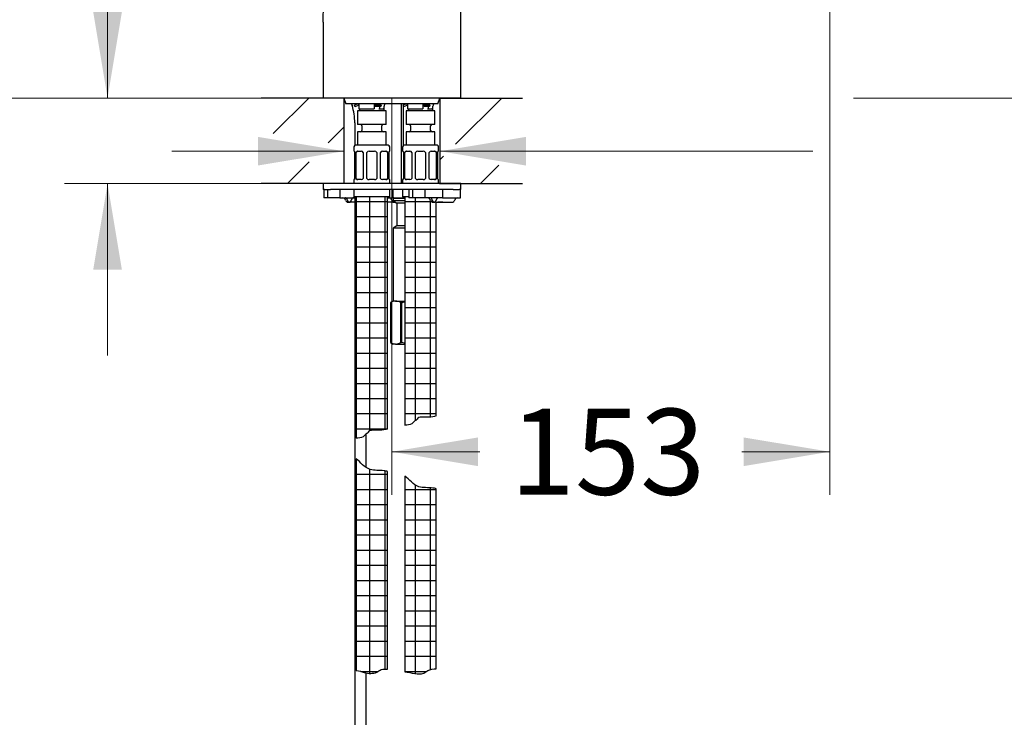
# Model space of a CAD drawing. Units: millimetres. Extents: x 7 to 203, y 4 to 291.
# Drawn here: x 50 to 118, y 116 to 165 of the extents above; entities that cross this region are included whole.
import ezdxf
from ezdxf.enums import TextEntityAlignment as Align

# ---------------------------------------------------------------- set-up
doc = ezdxf.new("R2010")
doc.units = ezdxf.units.MM
for name, color, linetype in [('Default', 7, 'Continuous'), ('Layer3', 7, 'Continuous'), ('Layer5', 7, 'Continuous'), ('Layer51', 7, 'Continuous'), ('Layer6', 7, 'Continuous'), ('Layer7', 7, 'Continuous')]:
    doc.layers.add(name, color=color, linetype=linetype)
doc.styles.add('SEACAD_arial_ttf', font='arial.ttf')
doc.dimstyles.new('$DDT_AUDIT_GENERATED_(5B2)', dxfattribs={"dimtxt": 6, "dimasz": 6, "dimexe": 3, "dimexo": 0, "dimgap": 3, "dimtad": 0, "dimtih": 1, "dimtoh": 1, "dimdec": 0, "dimlfac": 5, "dimtxsty": 'SEACAD_arial_ttf', "dimblk1": '_SE_FILLED', "dimblk2": '_SE_FILLED', "dimsah": 1, "dimcen": 3, "dimclrd": 136, "dimclre": 136, "dimclrt": 136, "dimadec": 0, "dimazin": 0, "dimtfac": 1, "dimtdec": 0, "dimtofl": 0, "dimtmove": 0, "dimatfit": 3, "dimfxl": 1, "dimtolj": 1, "dimarcsym": 0})

# ---------------------------------------------------------------- blocks, each defined once
blk = doc.blocks.new('DMBLK3')
at = {"layer": 'Layer3', "linetype": 'Continuous', "lineweight": 20}
for points in [[(54.783, 165.623), (55.783, 159.623), (56.783, 165.623)], [(54.783, 147.646), (56.783, 147.646), (55.783, 153.646)]]:
    blk.add_hatch(color=136, dxfattribs=at).paths.add_polyline_path(points)
at = {"layer": 'Layer3', "color": 136, "linetype": 'Continuous', "lineweight": 20}
for p, q in [((55.783, 172.979), (22.131, 172.979)), ((55.783, 172.979), (55.783, 159.623)), ((69.402, 159.623), (52.783, 159.623)), ((69.402, 153.646), (52.783, 153.646)), ((55.783, 153.646), (55.783, 141.646))]:
    blk.add_line(p, q, dxfattribs=at)
at = {"layer": 'Layer3', "color": 136, "linetype": 'Continuous', "lineweight": 20, "style": 'SEACAD_arial_ttf'}
for s, p in [('30', (43.692, 180.479)), ('max.', (24.231, 180.479))]:
    blk.add_text(s, height=6, dxfattribs=at).set_placement(p, align=Align.TOP_LEFT)
blk = doc.blocks.new('_SE_FILLED')
at = {"color": 0}
blk.add_line((0, 0), (-1, 0), dxfattribs=at)
blk.add_solid([(0, 0), (-1, -0.1665), (-1, 0.1665), (0, 0)], dxfattribs=at)
blk = doc.blocks.new('DMBLK4')
at = {"layer": 'Layer3', "linetype": 'Continuous', "lineweight": 20}
for points in [[(66.272, 154.908), (72.272, 155.908), (66.272, 156.908)], [(84.972, 154.908), (84.972, 156.908), (78.972, 155.908)]]:
    blk.add_hatch(color=136, dxfattribs=at).paths.add_polyline_path(points)
at = {"layer": 'Layer3', "color": 136, "linetype": 'Continuous', "lineweight": 20}
for p, q in [((60.272, 155.908), (72.272, 155.908)), ((78.972, 155.908), (105.003, 155.908))]:
    blk.add_line(p, q, dxfattribs=at)
blk = doc.blocks.new('DMBLK6')
at = {"layer": 'Layer3', "linetype": 'Continuous', "lineweight": 20}
for points in [[(18.214, 153.623), (20.214, 153.623), (19.214, 159.623)], [(18.214, 87.623), (19.214, 81.623), (20.214, 87.623)]]:
    blk.add_hatch(color=136, dxfattribs=at).paths.add_polyline_path(points)
at = {"layer": 'Layer3', "color": 136, "linetype": 'Continuous', "lineweight": 20}
for p, q in [((66.5, 159.623), (16.214, 159.623)), ((19.214, 119.281), (19.214, 159.623)), ((19.214, 81.623), (19.214, 109.081)), ((74.222, 81.623), (16.214, 81.623))]:
    blk.add_line(p, q, dxfattribs=at)
at = {"layer": 'Layer3', "color": 136, "linetype": 'Continuous', "lineweight": 20, "style": 'SEACAD_arial_ttf'}
blk.add_text('390', height=6, dxfattribs=at).set_placement((12.171, 117.181), align=Align.TOP_LEFT)
blk = doc.blocks.new('DMBLK7')
at = {"layer": 'Layer3', "linetype": 'Continuous', "lineweight": 20}
for points in [[(37.583, 153.623), (39.583, 153.623), (38.583, 159.623)], [(37.583, 105.623), (38.583, 99.623), (39.583, 105.623)]]:
    blk.add_hatch(color=136, dxfattribs=at).paths.add_polyline_path(points)
at = {"layer": 'Layer3', "color": 136, "linetype": 'Continuous', "lineweight": 20}
for p, q in [((69.402, 159.623), (35.583, 159.623)), ((38.583, 134.723), (38.583, 159.623)), ((38.583, 99.623), (38.583, 124.523)), ((68.677, 99.623), (35.583, 99.623))]:
    blk.add_line(p, q, dxfattribs=at)
at = {"layer": 'Layer3', "color": 136, "linetype": 'Continuous', "lineweight": 20, "style": 'SEACAD_arial_ttf'}
blk.add_text('300', height=6, dxfattribs=at).set_placement((31.54, 132.623), align=Align.TOP_LEFT)
blk = doc.blocks.new('DMBLK11')
at = {"layer": 'Layer3', "linetype": 'Continuous', "lineweight": 20}
for points in [[(81.622, 133.924), (81.622, 135.924), (75.622, 134.924)], [(100.173, 133.924), (106.173, 134.924), (100.173, 135.924)]]:
    blk.add_hatch(color=136, dxfattribs=at).paths.add_polyline_path(points)
at = {"layer": 'Layer3', "color": 136, "linetype": 'Continuous', "lineweight": 20}
for p, q in [((106.173, 200.614), (106.173, 131.924)), ((75.622, 159.623), (75.622, 131.924)), ((81.754, 134.924), (75.622, 134.924)), ((106.173, 134.924), (100.041, 134.924))]:
    blk.add_line(p, q, dxfattribs=at)
at = {"layer": 'Layer3', "color": 136, "linetype": 'Continuous', "lineweight": 20, "style": 'SEACAD_arial_ttf'}
blk.add_text('153', height=6, dxfattribs=at).set_placement((83.854, 137.924), align=Align.TOP_LEFT)
blk = doc.blocks.new('DMBLK12')
at = {"layer": 'Layer3', "linetype": 'Continuous', "lineweight": 20}
for points in [[(149.535, 194.706), (148.535, 200.706), (147.535, 194.706)], [(149.535, 165.623), (147.535, 165.623), (148.535, 159.623)]]:
    blk.add_hatch(color=136, dxfattribs=at).paths.add_polyline_path(points)
at = {"layer": 'Layer3', "color": 136, "linetype": 'Continuous', "lineweight": 20}
for p, q in [((106.173, 200.706), (151.535, 200.706)), ((148.535, 200.706), (148.535, 185.264)), ((148.535, 175.064), (148.535, 159.623)), ((107.838, 159.623), (151.535, 159.623))]:
    blk.add_line(p, q, dxfattribs=at)
at = {"layer": 'Layer3', "color": 136, "linetype": 'Continuous', "lineweight": 20, "style": 'SEACAD_arial_ttf'}
blk.add_text('205', height=6, dxfattribs=at).set_placement((141.492, 183.164), align=Align.TOP_LEFT)
blk = doc.blocks.new('DMBLK13')
at = {"layer": 'Layer3', "linetype": 'Continuous', "lineweight": 20}
for points in [[(18.217, 213.823), (20.217, 213.823), (19.217, 219.823)], [(18.217, 165.623), (19.217, 159.623), (20.217, 165.623)]]:
    blk.add_hatch(color=136, dxfattribs=at).paths.add_polyline_path(points)
at = {"layer": 'Layer3', "color": 136, "linetype": 'Continuous', "lineweight": 20}
for p, q in [((90.622, 219.823), (16.217, 219.823)), ((19.217, 219.823), (19.217, 194.823)), ((19.217, 184.623), (19.217, 159.623)), ((66.5, 159.623), (16.217, 159.623))]:
    blk.add_line(p, q, dxfattribs=at)
at = {"layer": 'Layer3', "color": 136, "linetype": 'Continuous', "lineweight": 20, "style": 'SEACAD_arial_ttf'}
blk.add_text('301', height=6, dxfattribs=at).set_placement((12.174, 192.723), align=Align.TOP_LEFT)

msp = doc.modelspace()

# ---------------------------------------------------------------- hatches: boundary and pattern name
at = {"layer": 'Default', "linetype": 'Continuous'}
h = msp.add_hatch(dxfattribs=at)
h.set_pattern_fill('NET', scale=0.333333, style=0, pattern_type=2)
edge = h.paths.add_edge_path()
edge.add_spline(control_points=[(76.5216, 136.7768), (76.6975, 136.7828), (77.0268, 136.8045), (77.1935, 137.0892), (77.3128, 137.1282), (77.3654, 137.1608), (77.4048, 137.3042), (77.8915, 137.3876), (78.413, 137.2765), (78.7216, 137.4319)], knot_values=[0, 0, 0, 0, 0.2063044, 0.369258, 0.3900736, 0.4004814, 0.4715504, 0.5487162, 1, 1, 1, 1], degree=3, periodic=0)
edge.add_line((78.7216, 137.4319), (78.7216, 152.3467))
edge.add_ellipse((78.7089, 152.5459), major_axis=(0, 0.2), ratio=0.7313537, start_angle=180, end_angle=183.658212)
edge.add_line((78.7089, 152.3459), (78.5725, 152.3459))
edge.add_line((78.5725, 152.3459), (78.4993, 152.3459))
edge.add_arc((78.4993, 152.5459), 0.2, 194.477512, 270, ccw=False)
edge.add_arc((78.112, 152.4459), 0.2, 14.477512, 90)
edge.add_line((78.112, 152.6459), (77.9201, 152.6459))
edge.add_line((77.9201, 152.6459), (77.0721, 152.6459))
edge.add_line((77.0721, 152.6459), (76.9989, 152.6459))
edge.add_line((76.9989, 152.6459), (76.8081, 152.6459))
edge.add_line((76.8081, 152.6459), (76.8081, 152.7228))
edge.add_line((76.8081, 152.7228), (76.5216, 152.7228))
edge.add_line((76.5216, 152.7228), (76.5216, 136.7768))
at = {"layer": 'Layer51', "linetype": 'Continuous'}
h = msp.add_hatch(dxfattribs=at)
h.set_pattern_fill('LINE', angle=45, style=0, pattern_type=2)
h.paths.add_polyline_path([(72.2716, 156.316), (72.2716, 159.6228), (70.8216, 159.6228), (66.4999, 159.6228), (66.4999, 157.2774)])
h = msp.add_hatch(dxfattribs=at)
h.set_pattern_fill('LINE', angle=45, style=0, pattern_type=2)
h.paths.add_polyline_path([(84.7433, 159.6228), (80.4216, 159.6228), (78.9716, 159.6228), (78.9716, 156.1811), (84.7433, 157.2942)])
h = msp.add_hatch(dxfattribs=at)
h.set_pattern_fill('LINE', angle=45, style=0, pattern_type=2)
h.paths.add_polyline_path([(72.2716, 155.5739), (66.4999, 154.5956), (66.4999, 153.6459), (70.8219, 153.6459), (72.2716, 153.6459)])
h = msp.add_hatch(dxfattribs=at)
h.set_pattern_fill('LINE', angle=45, style=0, pattern_type=2)
h.paths.add_polyline_path([(84.7433, 154.6462), (78.9716, 155.6076), (78.9716, 153.6459), (84.7433, 153.6459)])
at = {"layer": 'Layer7', "linetype": 'Continuous'}
h = msp.add_hatch(dxfattribs=at)
h.set_pattern_fill('NET', scale=0.333333, style=0, pattern_type=2)
edge = h.paths.add_edge_path()
edge.add_spline(control_points=[(73.1216, 135.8649), (73.2975, 135.8709), (73.6268, 135.8926), (73.7935, 136.1772), (73.9128, 136.2162), (73.9654, 136.2489), (74.0048, 136.3923), (74.4915, 136.4757), (75.013, 136.3646), (75.3216, 136.52)], knot_values=[0, 0, 0, 0, 0.2063044, 0.369258, 0.3900736, 0.4004814, 0.4715504, 0.5487162, 1, 1, 1, 1], degree=3, periodic=0)
edge.add_line((75.3216, 136.52), (75.3216, 152.7228))
edge.add_line((75.3216, 152.7228), (73.1216, 152.7228))
edge.add_line((73.1216, 152.7228), (73.1216, 135.8649))
h = msp.add_hatch(dxfattribs=at)
h.set_pattern_fill('NET', scale=0.333333, style=0, pattern_type=2)
edge = h.paths.add_edge_path()
edge.add_spline(control_points=[(73.1216, 119.6611), (73.1376, 119.6609), (73.3366, 119.653), (73.7666, 119.4434), (74.4734, 119.4048), (74.8622, 119.7715), (75.165, 119.7558), (75.3216, 119.7465)], knot_values=[0, 0, 0, 0, 0.0204093, 0.2557597, 0.6396293, 0.8132588, 1, 1, 1, 1], degree=3, periodic=0)
edge.add_line((75.3216, 119.7465), (75.3216, 133.5456))
edge.add_spline(control_points=[(75.3216, 133.5456), (75.241, 133.5672), (74.852, 133.6428), (73.8805, 133.5452), (73.4383, 134.1952), (73.1216, 134.4304)], knot_values=[0, 0, 0, 0, 0.1009772, 0.472755, 1, 1, 1, 1], degree=3, periodic=0)
edge.add_line((73.1216, 134.4304), (73.1216, 119.6611))
h = msp.add_hatch(dxfattribs=at)
h.set_pattern_fill('NET', scale=0.333333, style=0, pattern_type=2)
edge = h.paths.add_edge_path()
edge.add_spline(control_points=[(78.7216, 132.3436), (78.641, 132.3651), (78.252, 132.4408), (77.2805, 132.3431), (76.8383, 132.9932), (76.5216, 133.2284)], knot_values=[0, 0, 0, 0, 0.1009772, 0.472755, 1, 1, 1, 1], degree=3, periodic=0)
edge.add_line((76.5216, 133.2284), (76.5216, 119.5628))
edge.add_spline(control_points=[(76.5216, 119.5628), (76.981, 119.515), (77.5982, 119.2476), (78.1845, 119.7165), (78.5151, 119.7687), (78.7216, 119.767)], knot_values=[0, 0, 0, 0, 0.5862579, 0.7427463, 1, 1, 1, 1], degree=3, periodic=0)
edge.add_line((78.7216, 119.767), (78.7216, 132.3436))

# ---------------------------------------------------------------- linework, layer by layer
at = {"layer": 'Layer5', "color": 7, "linetype": 'Continuous'}
for p, q in [((72.801, 159.2228), (72.8412, 159.0992)), ((73.0342, 157.8801), (73.0342, 156.3155)), ((73.0342, 152.7228), (73.0339, 100.5139)), ((73.8341, 133.8169), (73.8341, 136.1769)), ((73.8339, 100.5139), (73.834, 119.4806))]:
    msp.add_line(p, q, dxfattribs=at)
msp.add_arc((69.0892, 157.8801), 3.945, 359.999695, 17.999692, dxfattribs=at)
at = {"layer": 'Layer51', "color": 7, "linetype": 'Continuous'}
for p, q in [((80.4216, 159.6228), (80.4216, 179.4225)), ((70.8216, 164.9159), (70.8216, 159.6228)), ((72.3051, 159.6228), (66.4999, 159.6228)), ((80.4216, 159.6228), (70.8216, 159.6228)), ((80.4216, 159.6228), (70.8216, 159.6228)), ((72.2716, 159.6228), (72.4172, 159.2228)), ((72.2716, 159.6228), (72.2716, 153.6459)), ((78.826, 159.2228), (78.9716, 159.6228)), ((78.9381, 159.6228), (84.7433, 159.6228)), ((78.9716, 159.6228), (78.9716, 153.6459)), ((78.826, 159.2228), (72.4172, 159.2228)), ((72.3051, 153.6459), (66.4999, 153.6459)), ((78.9381, 153.6459), (84.7433, 153.6459))]:
    msp.add_line(p, q, dxfattribs=at)
msp.add_arc((20.8371, 166.5966), 50.0128, 358.074208, 1.925758, dxfattribs=at)
at = {"layer": 'Layer6', "color": 7, "linetype": 'Continuous'}
for p, q in [((76.2686, 159.2228), (76.2686, 153.6459)), ((76.4216, 159.1345), (76.4216, 159.2228)), ((76.4216, 156.3094), (76.4216, 159.0956)), ((70.8219, 153.6459), (70.8219, 153.2459)), ((80.4219, 153.6459), (70.8219, 153.6459)), ((70.9219, 153.2459), (70.8219, 153.2459)), ((70.8842, 153.2459), (70.8842, 152.6459)), ((70.9219, 153.2459), (71.3416, 153.2459)), ((71.1481, 152.6459), (71.1481, 153.2459)), ((79.9023, 153.2459), (71.3416, 153.2459)), ((71.9961, 153.2459), (71.9961, 152.6459)), ((75.6088, 153.2459), (75.6088, 152.6459)), ((75.6773, 153.2459), (75.6773, 152.6459)), ((76.8081, 153.2459), (76.8081, 152.6459)), ((77.0721, 152.6459), (77.0721, 153.2459)), ((77.9201, 153.2459), (77.9201, 152.6459)), ((79.1477, 153.2459), (79.1477, 152.6459)), ((79.9023, 153.2459), (80.3219, 153.2459)), ((80.4219, 153.2459), (80.3219, 153.2459)), ((80.4103, 152.6459), (80.4103, 153.2459)), ((80.4219, 153.2459), (80.4219, 153.6459)), ((71.075, 152.6459), (70.8842, 152.6459)), ((71.1481, 152.6459), (71.075, 152.6459)), ((71.9961, 152.6459), (71.1481, 152.6459)), ((71.9961, 152.6459), (73.0119, 152.6459)), ((75.3216, 152.6459), (75.6088, 152.6459)), ((75.6773, 152.6459), (75.6088, 152.6459)), ((75.6773, 152.6459), (76.5216, 152.6459)), ((75.7861, 152.6459), (75.7061, 152.5997)), ((76.5216, 152.5997), (75.7061, 152.5997)), ((75.7061, 152.5997), (75.7061, 152.4459)), ((76.9989, 152.6459), (76.8081, 152.6459)), ((77.0721, 152.6459), (76.9989, 152.6459)), ((77.9201, 152.6459), (77.0721, 152.6459)), ((79.1477, 152.6459), (77.9201, 152.6459)), ((79.1477, 152.6459), (80.4103, 152.6459)), ((72.6485, 152.3459), (72.5754, 152.3459)), ((72.7849, 152.3459), (72.6485, 152.3459)), ((73.0119, 152.3459), (72.7849, 152.3459)), ((75.7525, 152.3459), (75.3216, 152.3459)), ((76.5216, 152.4459), (75.7061, 152.4459)), ((75.7061, 152.4459), (75.9761, 152.29)), ((75.8793, 152.3459), (75.7525, 152.3459)), ((76.5216, 152.29), (75.9761, 152.29)), ((75.9761, 152.29), (75.9761, 150.7018)), ((78.5725, 152.3459), (78.4993, 152.3459)), ((78.7089, 152.3459), (78.5725, 152.3459)), ((78.7089, 152.3459), (79.8103, 152.3459)), ((79.173, 152.3459), (78.8319, 152.3459)), ((75.9761, 150.7018), (75.7061, 150.5459)), ((76.5216, 150.5459), (75.7061, 150.5459)), ((75.7061, 150.5459), (75.7061, 145.4459)), ((76.5216, 150.7018), (75.9761, 150.7018)), ((75.7061, 145.4459), (75.5261, 145.342)), ((75.5266, 145.342), (75.5261, 145.342)), ((75.5261, 145.342), (75.5261, 142.5498)), ((75.5266, 145.342), (75.5266, 142.5498)), ((75.8803, 145.4459), (75.7061, 145.4459)), ((75.8803, 145.4459), (76.5216, 145.4459)), ((76.234, 145.342), (76.2987, 145.342)), ((76.234, 142.5498), (76.234, 145.342)), ((76.2987, 145.342), (76.2987, 142.5498)), ((75.5266, 142.5498), (75.5261, 142.5498)), ((75.5261, 142.5498), (75.7061, 142.4459)), ((75.8803, 142.4459), (75.7061, 142.4459)), ((75.8803, 142.4459), (76.5216, 142.4459)), ((76.234, 142.5498), (76.2987, 142.5498))]:
    msp.add_line(p, q, dxfattribs=at)
for centre, radius, start, end in [((72.1881, 152.4459), 0.2, 14.477512, 90), ((78.112, 152.4459), 0.2, 14.477512, 90), ((80.1976, 152.4459), 0.2, 90, 165.522488), ((72.5754, 152.5459), 0.2, 194.477512, 270), ((78.4993, 152.5459), 0.2, 194.477512, 270), ((79.8103, 152.5459), 0.2, 270, 345.522488), ((75.9022, 144.7173), 0.729, 91.727484, 121.020335), ((75.8581, 144.7166), 0.7297, 58.994424, 88.257757), ((75.9022, 143.1746), 0.729, 238.979665, 268.272516), ((75.8581, 143.1753), 0.7297, 271.742243, 301.005576)]:
    msp.add_arc(centre, radius, start, end, dxfattribs=at)
for points, knots in [([(76.4116, 159.1231), (76.4113, 159.1245), (76.4111, 159.1257), (76.411, 159.1267), (76.4109, 159.1277), (76.4108, 159.1285), (76.4108, 159.1291), (76.4108, 159.1297), (76.4109, 159.1302), (76.411, 159.1305), (76.4112, 159.1307), (76.4114, 159.1308), (76.4116, 159.1308)], [0, 0, 0, 0, 0.252817, 0.252817, 0.252817, 0.505632, 0.505632, 0.505632, 0.758445, 0.758445, 0.758445, 1, 1, 1, 1]), ([(76.5215, 142.4961), (76.5083, 142.499), (76.495, 142.5019), (76.4817, 142.5047), (76.4202, 142.518), (76.3591, 142.5332), (76.2987, 142.5498)], [0, 0, 0, 0, 0.17777354, 0.17777354, 0.17777354, 1, 1, 1, 1])]:
    msp.add_open_spline(points, degree=3, knots=knots, dxfattribs=at)
for points in [[(76.4117, 159.1309), (76.4126, 159.131), (76.414, 159.1295), (76.4166, 159.1249)], [(76.2987, 145.342), (76.3722, 145.3623), (76.4467, 145.3804), (76.5216, 145.3955)]]:
    msp.add_open_spline(points, degree=3, dxfattribs=at)
for points, weights in [([(72.5164, 152.4959), (72.49, 152.6459), (72.3843, 152.6459)], [1, 0.790569415042, 1]), ([(72.9317, 152.6459), (72.8184, 152.6459), (72.7901, 152.4959)], [1, 0.790569415042, 1]), ([(75.6068, 152.4959), (75.5777, 152.6459), (75.4611, 152.6459)], [1, 0.790569415042, 1]), ([(78.4404, 152.4959), (78.414, 152.6459), (78.3083, 152.6459)], [1, 0.790569415042, 1]), ([(78.8557, 152.6459), (78.7424, 152.6459), (78.7141, 152.4959)], [1, 0.790569415042, 1]), ([(72.5164, 152.4959), (72.5428, 152.3459), (72.6485, 152.3459)], [1, 0.790569415042, 1]), ([(72.6485, 152.3459), (72.7618, 152.3459), (72.7901, 152.4959)], [1, 0.790569415042, 1]), ([(75.6068, 152.4959), (75.6359, 152.3459), (75.7525, 152.3459)], [1, 0.790569415042, 1]), ([(75.7525, 152.3459), (75.7925, 152.3459), (75.8265, 152.3764)], [1, 0.961103107345, 1]), ([(78.4404, 152.4959), (78.4668, 152.3459), (78.5725, 152.3459)], [1, 0.790569415042, 1]), ([(78.5725, 152.3459), (78.6858, 152.3459), (78.7141, 152.4959)], [1, 0.790569415042, 1])]:
    msp.add_rational_spline(points, weights, degree=2, dxfattribs=at)
at = {"layer": 'Layer7', "color": 7, "linetype": 'Continuous'}
for p, q in [((73.2259, 159.2088), (73.0114, 159.1308)), ((73.0458, 159.0291), (73.0116, 159.1231)), ((73.2471, 159.2088), (73.0166, 159.1249)), ((73.0166, 159.1249), (73.0508, 159.0309)), ((73.0508, 159.0309), (73.0458, 159.0291)), ((73.0508, 159.0309), (73.2849, 159.1161)), ((75.2216, 158.7228), (73.2216, 158.7228)), ((73.2216, 158.7228), (73.2216, 157.7828)), ((73.3133, 159.2228), (73.3133, 158.8628)), ((73.3133, 158.8628), (74.3803, 158.8628)), ((73.3716, 158.8628), (73.3716, 158.7228)), ((74.3803, 159.2228), (74.3803, 158.8628)), ((74.393, 159.1162), (74.486, 159.0285)), ((74.4992, 159.1225), (74.4077, 159.2088)), ((74.486, 159.0285), (74.4992, 159.1225)), ((74.7109, 158.8628), (74.7505, 158.8628)), ((74.7505, 159.0358), (74.7505, 158.8628)), ((74.7505, 158.8628), (74.9965, 158.8628)), ((74.7742, 159.2088), (74.8645, 159.1237)), ((74.8645, 159.1237), (74.8513, 159.0297)), ((75.0716, 158.7228), (75.0716, 158.9403)), ((75.125, 159.1828), (75.1297, 159.1828)), ((75.1297, 159.1828), (75.1297, 159.2228)), ((75.2216, 157.7828), (75.2216, 158.7228)), ((76.6259, 159.2088), (76.4114, 159.1308)), ((76.4458, 159.0291), (76.4116, 159.1231)), ((76.6471, 159.2088), (76.4166, 159.1249)), ((76.4166, 159.1249), (76.4508, 159.0309)), ((76.4508, 159.0309), (76.4458, 159.0291)), ((76.4508, 159.0309), (76.6849, 159.1161)), ((78.6216, 158.7228), (76.6216, 158.7228)), ((76.6216, 158.7228), (76.6216, 157.7828)), ((76.7133, 159.2228), (76.7133, 158.8628)), ((76.7133, 158.8628), (77.7803, 158.8628)), ((76.7716, 158.8628), (76.7716, 158.7228)), ((77.7803, 159.2228), (77.7803, 158.8628)), ((77.793, 159.1162), (77.886, 159.0285)), ((77.8992, 159.1225), (77.8077, 159.2088)), ((77.886, 159.0285), (77.8992, 159.1225)), ((78.1109, 158.8628), (78.1505, 158.8628)), ((78.1505, 159.0358), (78.1505, 158.8628)), ((78.1505, 158.8628), (78.3965, 158.8628)), ((78.1742, 159.2088), (78.2645, 159.1237)), ((78.2645, 159.1237), (78.2513, 159.0297)), ((78.4716, 158.7228), (78.4716, 158.9403)), ((78.525, 159.1828), (78.5297, 159.1828)), ((78.5297, 159.1828), (78.5297, 159.2228)), ((78.6216, 157.7828), (78.6216, 158.7228)), ((75.2216, 157.7828), (73.2216, 157.7828)), ((73.5216, 157.6828), (73.5216, 157.3628)), ((74.9216, 157.3628), (74.9216, 157.6828)), ((78.6216, 157.7828), (76.6216, 157.7828)), ((76.9216, 157.6828), (76.9216, 157.3628)), ((78.3216, 157.3628), (78.3216, 157.6828)), ((75.2216, 157.2628), (73.2216, 157.2628)), ((73.2216, 157.2628), (73.2216, 156.3228)), ((75.2216, 156.3228), (75.2216, 157.2628)), ((78.6216, 157.2628), (76.6216, 157.2628)), ((76.6216, 157.2628), (76.6216, 156.3228)), ((78.6216, 156.3228), (78.6216, 157.2628)), ((72.9716, 156.2228), (72.9716, 155.9028)), ((75.3716, 156.3228), (73.0716, 156.3228)), ((75.4716, 155.9028), (75.4716, 156.2228)), ((76.3716, 156.2228), (76.3716, 155.9028)), ((78.7716, 156.3228), (76.4716, 156.3228)), ((78.8716, 155.9028), (78.8716, 156.2228)), ((72.9861, 155.9028), (72.9716, 155.9028)), ((73.0216, 155.8228), (73.0216, 154.0028)), ((73.1256, 154.0028), (73.1256, 155.8228)), ((73.2136, 155.9028), (73.4823, 155.9028)), ((73.6205, 155.8228), (73.6205, 154.0028)), ((73.8716, 154.0028), (73.8716, 155.8228)), ((74.0316, 155.9028), (74.4116, 155.9028)), ((74.5716, 155.8228), (74.5716, 154.0028)), ((74.8226, 154.0028), (74.8226, 155.8228)), ((74.9609, 155.9028), (75.2296, 155.9028)), ((75.3176, 155.8228), (75.3176, 154.0028)), ((75.4216, 154.0028), (75.4216, 155.8228)), ((75.4571, 155.9028), (75.4716, 155.9028)), ((76.3716, 155.9028), (76.3861, 155.9028)), ((76.4216, 155.8228), (76.4216, 154.0028)), ((76.5256, 154.0028), (76.5256, 155.8228)), ((76.6136, 155.9028), (76.8823, 155.9028)), ((77.0205, 155.8228), (77.0205, 154.0028)), ((77.2716, 154.0028), (77.2716, 155.8228)), ((77.4316, 155.9028), (77.8116, 155.9028)), ((77.9716, 155.8228), (77.9716, 154.0028)), ((78.2226, 154.0028), (78.2226, 155.8228)), ((78.3609, 155.9028), (78.6296, 155.9028)), ((78.7176, 155.8228), (78.7176, 154.0028)), ((78.8216, 154.0028), (78.8216, 155.8228)), ((78.8571, 155.9028), (78.8716, 155.9028)), ((72.9861, 153.9228), (72.9716, 153.9228)), ((72.9716, 153.9228), (72.9716, 153.6459)), ((73.0216, 154.1228), (73.0216, 154.0028)), ((73.1256, 154.0028), (73.1256, 154.1228)), ((73.4823, 153.9228), (73.2136, 153.9228)), ((73.6205, 154.1228), (73.6205, 154.0028)), ((73.8716, 154.0028), (73.8716, 154.1228)), ((74.4116, 153.9228), (74.0316, 153.9228)), ((74.5716, 154.1228), (74.5716, 154.0028)), ((74.8226, 154.0028), (74.8226, 154.1228)), ((75.2296, 153.9228), (74.9609, 153.9228)), ((75.3176, 154.1228), (75.3176, 154.0028)), ((75.4216, 154.0028), (75.4216, 154.1228)), ((75.4571, 153.9228), (75.4716, 153.9228)), ((75.4716, 153.6459), (75.4716, 153.9228)), ((76.3861, 153.9228), (76.3716, 153.9228)), ((76.3716, 153.9228), (76.3716, 153.6459)), ((76.4216, 154.1228), (76.4216, 154.0028)), ((76.5256, 154.0028), (76.5256, 154.1228)), ((76.8823, 153.9228), (76.6136, 153.9228)), ((77.0205, 154.1228), (77.0205, 154.0028)), ((77.2716, 154.0028), (77.2716, 154.1228)), ((77.8116, 153.9228), (77.4316, 153.9228)), ((77.9716, 154.1228), (77.9716, 154.0028)), ((78.2226, 154.0028), (78.2226, 154.1228)), ((78.6296, 153.9228), (78.3609, 153.9228)), ((78.7176, 154.1228), (78.7176, 154.0028)), ((78.8216, 154.0028), (78.8216, 154.1228)), ((78.8571, 153.9228), (78.8716, 153.9228)), ((78.8716, 153.6459), (78.8716, 153.9228)), ((72.9716, 153.2459), (72.9716, 152.7228)), ((75.4716, 152.7228), (75.4716, 153.2459)), ((76.3716, 153.2459), (76.3716, 152.7228)), ((75.4716, 152.7228), (72.9716, 152.7228)), ((73.1216, 152.7228), (73.1216, 135.8649)), ((75.3216, 136.52), (75.3216, 152.7228)), ((76.8081, 152.7228), (76.3716, 152.7228)), ((76.5216, 152.7228), (76.5216, 136.7596)), ((78.7216, 137.4319), (78.7216, 152.3459)), ((73.1216, 134.4304), (73.1216, 119.6611)), ((75.3216, 119.7465), (75.3216, 133.5456)), ((76.5216, 133.2284), (76.5216, 119.5628)), ((78.7216, 119.767), (78.7216, 132.3436))]:
    msp.add_line(p, q, dxfattribs=at)
for centre, radius, start, end in [((73.1926, 159.3013), 0.0983, 289.776453, 306.848211), ((73.2129, 159.3028), 0.1, 290.000044, 306.869898), ((73.2169, 159.3028), 0.1986, 290.000185, 299.042416), ((74.6402, 157.4912), 1.545, 88.910009, 95.728996), ((74.6722, 157.1213), 2.0086, 89.697581, 94.9413), ((74.7089, 157.5393), 1.4972, 84.542982, 91.504515), ((74.7066, 157.1836), 1.9464, 85.347018, 90.700424), ((76.5926, 159.3013), 0.0983, 289.776453, 306.848211), ((76.6129, 159.3028), 0.1, 290.000044, 306.869898), ((76.6169, 159.3028), 0.1986, 290.000185, 299.042416), ((78.0402, 157.4912), 1.545, 88.910009, 95.728996), ((78.0722, 157.1213), 2.0086, 89.697581, 94.9413), ((78.1089, 157.5393), 1.4972, 84.542982, 91.504515), ((78.1066, 157.1836), 1.9464, 85.347018, 90.700424), ((73.4216, 157.6828), 0.1, 0, 90), ((73.4216, 157.3628), 0.1, 270, 360), ((75.0216, 157.6828), 0.1, 90, 180), ((75.0216, 157.3628), 0.1, 180, 270), ((76.8216, 157.6828), 0.1, 0, 90), ((76.8216, 157.3628), 0.1, 270, 360), ((78.4216, 157.6828), 0.1, 90, 180), ((78.4216, 157.3628), 0.1, 180, 270), ((73.0716, 156.2228), 0.1, 90, 180), ((75.3716, 156.2228), 0.1, 0, 90), ((76.4716, 156.2228), 0.1, 90, 180), ((78.7716, 156.2228), 0.1, 0, 90), ((73.4756, 155.7318), 0.1711, 32.121833, 87.75572), ((74.0316, 155.7028), 0.2, 90, 143.130102), ((74.4116, 155.7028), 0.2, 36.869898, 90), ((74.9698, 155.7279), 0.1751, 92.922406, 147.200212), ((76.8756, 155.7318), 0.1711, 32.121833, 87.75572), ((77.4316, 155.7028), 0.2, 90, 143.130102), ((77.8116, 155.7028), 0.2, 36.869898, 90), ((78.3698, 155.7279), 0.1751, 92.922406, 147.200212), ((73.4734, 154.0976), 0.1751, 272.922406, 327.200212), ((74.0316, 154.1228), 0.2, 216.869898, 270), ((74.4116, 154.1228), 0.2, 270, 323.130102), ((74.9676, 154.0938), 0.1711, 212.121833, 267.75572), ((76.8734, 154.0976), 0.1751, 272.922406, 327.200212), ((77.4316, 154.1228), 0.2, 216.869898, 270), ((77.8116, 154.1228), 0.2, 270, 323.130102), ((78.3676, 154.0938), 0.1711, 212.121833, 267.75572)]:
    msp.add_arc(centre, radius, start, end, dxfattribs=at)
for points, knots in [([(73.0116, 159.1231), (73.0113, 159.1245), (73.0111, 159.1257), (73.011, 159.1267), (73.0109, 159.1277), (73.0108, 159.1285), (73.0108, 159.1291), (73.0108, 159.1297), (73.0109, 159.1302), (73.011, 159.1305), (73.0112, 159.1307), (73.0114, 159.1308), (73.0116, 159.1308)], [0, 0, 0, 0, 0.252817, 0.252817, 0.252817, 0.505632, 0.505632, 0.505632, 0.758445, 0.758445, 0.758445, 1, 1, 1, 1]), ([(73.0458, 159.0369), (73.0454, 159.0367), (73.0448, 159.0369), (73.0448, 159.0345), (73.0451, 159.0324), (73.0458, 159.0291)], [0, 0, 0, 0, 0.5, 0.5, 1, 1, 1, 1]), ([(73.0508, 159.0309), (73.05, 159.0324), (73.0493, 159.0337), (73.0487, 159.0346), (73.0481, 159.0356), (73.0477, 159.0363), (73.0473, 159.0367), (73.0469, 159.0371), (73.0465, 159.0373), (73.0463, 159.0373), (73.0461, 159.0372), (73.046, 159.0369), (73.0458, 159.0369)], [0, 0, 0, 0, 0.253699, 0.253699, 0.253699, 0.507391, 0.507391, 0.507391, 0.761075, 0.761075, 0.761075, 1, 1, 1, 1]), ([(74.9965, 158.8628), (75.0112, 158.8628), (75.0246, 158.8678), (75.0481, 158.8876), (75.058, 158.9024), (75.0737, 158.9392), (75.0795, 158.9616), (75.087, 159.0099), (75.0889, 159.0362), (75.0889, 159.0628)], [0, 0, 0, 0, 0.25, 0.25, 0.5, 0.5, 0.75, 0.75, 1, 1, 1, 1]), ([(75.125, 159.1828), (75.1175, 159.1828), (75.1082, 159.1698), (75.0938, 159.1256), (75.0889, 159.0945), (75.0889, 159.0628)], [0, 0, 0, 0, 0.5, 0.5, 1, 1, 1, 1]), ([(76.4458, 159.0369), (76.4454, 159.0367), (76.4448, 159.0369), (76.4448, 159.0345), (76.4451, 159.0324), (76.4458, 159.0291)], [0, 0, 0, 0, 0.5, 0.5, 1, 1, 1, 1]), ([(76.4508, 159.0309), (76.45, 159.0324), (76.4493, 159.0337), (76.4487, 159.0346), (76.4481, 159.0356), (76.4477, 159.0363), (76.4473, 159.0367), (76.447, 159.037), (76.4468, 159.0371), (76.4466, 159.0372)], [0, 0, 0, 0, 0.381245, 0.381245, 0.381245, 0.762477, 0.762477, 0.762477, 1, 1, 1, 1]), ([(78.3965, 158.8628), (78.4112, 158.8628), (78.4246, 158.8678), (78.4481, 158.8876), (78.458, 158.9024), (78.4737, 158.9392), (78.4795, 158.9616), (78.487, 159.0099), (78.4889, 159.0362), (78.4889, 159.0628)], [0, 0, 0, 0, 0.25, 0.25, 0.5, 0.5, 0.75, 0.75, 1, 1, 1, 1]), ([(78.525, 159.1828), (78.5175, 159.1828), (78.5082, 159.1698), (78.4938, 159.1256), (78.4889, 159.0945), (78.4889, 159.0628)], [0, 0, 0, 0, 0.5, 0.5, 1, 1, 1, 1]), ([(72.9861, 155.9028), (72.9885, 155.9028), (72.9912, 155.901), (72.997, 155.8939), (73.0001, 155.8885), (73.0095, 155.8679), (73.0161, 155.8478), (73.0216, 155.8228)], [0, 0, 0, 0, 0.25, 0.25, 0.5, 0.5, 1, 1, 1, 1]), ([(73.1256, 155.8228), (73.1303, 155.8353), (73.1357, 155.8464), (73.1479, 155.8661), (73.1549, 155.8747), (73.1773, 155.8953), (73.1949, 155.9028), (73.2136, 155.9028)], [0, 0, 0, 0, 0.25, 0.25, 0.5, 0.5, 1, 1, 1, 1]), ([(75.2296, 155.9028), (75.2389, 155.9028), (75.2479, 155.901), (75.265, 155.8939), (75.2732, 155.8885), (75.2957, 155.8679), (75.3082, 155.8478), (75.3176, 155.8228)], [0, 0, 0, 0, 0.25, 0.25, 0.5, 0.5, 1, 1, 1, 1]), ([(75.4216, 155.8228), (75.4243, 155.8353), (75.4273, 155.8464), (75.4335, 155.8661), (75.4368, 155.8747), (75.4462, 155.8953), (75.4522, 155.9028), (75.4571, 155.9028)], [0, 0, 0, 0, 0.25, 0.25, 0.5, 0.5, 1, 1, 1, 1]), ([(76.3861, 155.9028), (76.3885, 155.9028), (76.3912, 155.901), (76.397, 155.8939), (76.4001, 155.8885), (76.4095, 155.8679), (76.4161, 155.8478), (76.4216, 155.8228)], [0, 0, 0, 0, 0.25, 0.25, 0.5, 0.5, 1, 1, 1, 1]), ([(76.5256, 155.8228), (76.5303, 155.8353), (76.5357, 155.8464), (76.5479, 155.8661), (76.5549, 155.8747), (76.5773, 155.8953), (76.5949, 155.9028), (76.6136, 155.9028)], [0, 0, 0, 0, 0.25, 0.25, 0.5, 0.5, 1, 1, 1, 1]), ([(78.6296, 155.9028), (78.6389, 155.9028), (78.6479, 155.901), (78.665, 155.8939), (78.6732, 155.8885), (78.6957, 155.8679), (78.7082, 155.8478), (78.7176, 155.8228)], [0, 0, 0, 0, 0.25, 0.25, 0.5, 0.5, 1, 1, 1, 1]), ([(78.8216, 155.8228), (78.8243, 155.8353), (78.8273, 155.8464), (78.8335, 155.8661), (78.8368, 155.8747), (78.8462, 155.8953), (78.8522, 155.9028), (78.8571, 155.9028)], [0, 0, 0, 0, 0.25, 0.25, 0.5, 0.5, 1, 1, 1, 1]), ([(73.0216, 154.0028), (73.0189, 153.9903), (73.0159, 153.9791), (73.0097, 153.9594), (73.0064, 153.9508), (72.997, 153.9302), (72.9909, 153.9228), (72.9861, 153.9228)], [0, 0, 0, 0, 0.25, 0.25, 0.5, 0.5, 1, 1, 1, 1]), ([(73.2136, 153.9228), (73.2042, 153.9228), (73.1953, 153.9246), (73.1782, 153.9317), (73.1699, 153.937), (73.1475, 153.9576), (73.135, 153.9778), (73.1256, 154.0028)], [0, 0, 0, 0, 0.25, 0.25, 0.5, 0.5, 1, 1, 1, 1]), ([(75.3176, 154.0028), (75.3129, 153.9903), (75.3075, 153.9791), (75.2952, 153.9594), (75.2883, 153.9508), (75.2658, 153.9302), (75.2483, 153.9228), (75.2296, 153.9228)], [0, 0, 0, 0, 0.25, 0.25, 0.5, 0.5, 1, 1, 1, 1]), ([(75.4571, 153.9228), (75.4547, 153.9228), (75.452, 153.9246), (75.4462, 153.9317), (75.4431, 153.937), (75.4336, 153.9576), (75.4271, 153.9778), (75.4216, 154.0028)], [0, 0, 0, 0, 0.25, 0.25, 0.5, 0.5, 1, 1, 1, 1]), ([(76.4216, 154.0028), (76.4189, 153.9903), (76.4159, 153.9791), (76.4097, 153.9594), (76.4064, 153.9508), (76.397, 153.9302), (76.3909, 153.9228), (76.3861, 153.9228)], [0, 0, 0, 0, 0.25, 0.25, 0.5, 0.5, 1, 1, 1, 1]), ([(76.6136, 153.9228), (76.6042, 153.9228), (76.5953, 153.9246), (76.5782, 153.9317), (76.5699, 153.937), (76.5475, 153.9576), (76.535, 153.9778), (76.5256, 154.0028)], [0, 0, 0, 0, 0.25, 0.25, 0.5, 0.5, 1, 1, 1, 1]), ([(78.7176, 154.0028), (78.7129, 153.9903), (78.7075, 153.9791), (78.6952, 153.9594), (78.6883, 153.9508), (78.6658, 153.9302), (78.6483, 153.9228), (78.6296, 153.9228)], [0, 0, 0, 0, 0.25, 0.25, 0.5, 0.5, 1, 1, 1, 1]), ([(78.8571, 153.9228), (78.8547, 153.9228), (78.852, 153.9246), (78.8462, 153.9317), (78.8431, 153.937), (78.8336, 153.9576), (78.8271, 153.9778), (78.8216, 154.0028)], [0, 0, 0, 0, 0.25, 0.25, 0.5, 0.5, 1, 1, 1, 1]), ([(78.7216, 137.4319), (78.413, 137.2765), (77.8915, 137.3876), (77.4048, 137.3042), (77.3654, 137.1608), (77.3128, 137.1282), (77.1935, 137.0892), (77.0268, 136.8045), (76.6975, 136.7828), (76.5216, 136.7768)], [0, 0, 0, 0, 0.4512838, 0.5284496, 0.5995186, 0.6099264, 0.630742, 0.7936956, 1, 1, 1, 1]), ([(75.3216, 136.52), (75.013, 136.3646), (74.4915, 136.4757), (74.0048, 136.3923), (73.9654, 136.2489), (73.9128, 136.2162), (73.7935, 136.1772), (73.6268, 135.8926), (73.2975, 135.8709), (73.1216, 135.8649)], [0, 0, 0, 0, 0.4512838, 0.5284496, 0.5995186, 0.6099264, 0.630742, 0.7936956, 1, 1, 1, 1]), ([(75.3216, 133.5456), (75.241, 133.5672), (74.852, 133.6428), (73.8805, 133.5452), (73.4383, 134.1952), (73.1216, 134.4304)], [0, 0, 0, 0, 0.1009772, 0.472755, 1, 1, 1, 1]), ([(78.7216, 132.3436), (78.641, 132.3651), (78.252, 132.4408), (77.2805, 132.3431), (76.8383, 132.9932), (76.5216, 133.2284)], [0, 0, 0, 0, 0.1009772, 0.472755, 1, 1, 1, 1]), ([(73.1216, 119.6611), (73.1376, 119.6609), (73.3366, 119.653), (73.7666, 119.4434), (74.4734, 119.4048), (74.8622, 119.7715), (75.165, 119.7558), (75.3216, 119.7465)], [0, 0, 0, 0, 0.0204093, 0.2557597, 0.6396293, 0.8132588, 1, 1, 1, 1]), ([(76.5216, 119.5628), (76.981, 119.515), (77.5982, 119.2476), (78.1845, 119.7165), (78.5151, 119.7687), (78.7216, 119.767)], [0, 0, 0, 0, 0.5862579, 0.7427463, 1, 1, 1, 1])]:
    msp.add_open_spline(points, degree=3, knots=knots, dxfattribs=at)
for points in [[(73.0117, 159.1309), (73.0126, 159.131), (73.014, 159.1295), (73.0166, 159.1249)], [(76.5216, 136.7596), (76.525, 136.7595), (76.5281, 136.7594), (76.531, 136.7594)]]:
    msp.add_open_spline(points, degree=3, dxfattribs=at)
for points, weights in [([(74.3803, 159.1318), (74.3863, 159.1225), (74.393, 159.1162)], [1, 0.995764840317, 1]), ([(74.3977, 159.2228), (74.4023, 159.2139), (74.4077, 159.2088)], [1, 0.989183604366, 1]), ([(74.7643, 159.2228), (74.7688, 159.2139), (74.7742, 159.2088)], [1, 0.989183604366, 1]), ([(77.7803, 159.1318), (77.7863, 159.1225), (77.793, 159.1162)], [1, 0.995764840317, 1]), ([(77.7977, 159.2228), (77.8023, 159.2139), (77.8077, 159.2088)], [1, 0.989183604343, 1]), ([(78.1643, 159.2228), (78.1688, 159.2139), (78.1742, 159.2088)], [1, 0.989183604366, 1]), ([(73.2387, 155.9028), (73.168, 155.9028), (73.1256, 155.8228)], [1, 0.894427191001, 1]), ([(75.3176, 155.8228), (75.2752, 155.9028), (75.2045, 155.9028)], [1, 0.894427191, 1]), ([(76.6387, 155.9028), (76.568, 155.9028), (76.5256, 155.8228)], [1, 0.894427191001, 1]), ([(78.7176, 155.8228), (78.6752, 155.9028), (78.6045, 155.9028)], [1, 0.894427191, 1]), ([(73.1256, 154.0028), (73.168, 153.9228), (73.2387, 153.9228)], [1, 0.894427191, 1]), ([(75.2045, 153.9228), (75.2752, 153.9228), (75.3176, 154.0028)], [1, 0.894427191001, 1]), ([(76.5256, 154.0028), (76.568, 153.9228), (76.6387, 153.9228)], [1, 0.894427191, 1]), ([(78.6045, 153.9228), (78.6752, 153.9228), (78.7176, 154.0028)], [1, 0.894427191001, 1])]:
    msp.add_rational_spline(points, weights, degree=2, dxfattribs=at)

# ---------------------------------------------------------------- dimensions: what is measured, and where the dimension line sits
at = {"layer": 'Layer3', "color": 136, "linetype": 'Continuous', "lineweight": 20}
for base, p1, p2, angle, text, picture, middle, dimtype in [((19.2174, 159.6228), (90.6216, 219.8228), (66.4999, 159.6228), 90, '\\A1;<>', 'DMBLK13', (19.2174, 189.7228), 160), ((148.5354, 159.6228), (106.1734, 200.7057), (84.7433, 159.6228), 90, '\\A1;<>', 'DMBLK12', (148.5354, 180.1642), 160), ((55.7833, 159.6228), (69.4025, 159.6228), (69.4025, 153.6459), 270, '\\A1;max. <>', 'DMBLK3', (22.1311, 172.9792), 161), ((19.2141, 159.6228), (74.2216, 81.6228), (66.4999, 159.6228), 90, '\\A1;<>', 'DMBLK6', (19.2141, 114.1811), 160), ((38.5835, 159.6228), (68.677, 99.6228), (69.4025, 159.6228), 90, '\\A1;<>', 'DMBLK7', (38.5835, 129.6228), 160)]:
    dim = msp.add_linear_dim(base=base, p1=p1, p2=p2, angle=angle, text=text, dimstyle='$DDT_AUDIT_GENERATED_(5B2)', dxfattribs=at)
    dim.commit()
    dim.dimension.update_dxf_attribs({"geometry": picture, "text_midpoint": middle, "dimtype": dimtype})
for base, p1, p2, text, picture, middle in [((75.6216, 134.924), (106.1734, 200.6143), (75.6216, 159.6228), '\\A1;<>', 'DMBLK11', (90.8975, 134.924)), ((78.9716, 155.9076), (72.2716, 156.6343), (78.9716, 159.6228), '\\A1;{}', 'DMBLK4', (105.0028, 155.9076))]:
    dim = msp.add_linear_dim(base=base, p1=p1, p2=p2, text=text, dimstyle='$DDT_AUDIT_GENERATED_(5B2)', dxfattribs=at)
    dim.commit()
    dim.dimension.update_dxf_attribs({"geometry": picture, "text_midpoint": middle, "dimtype": 160})

doc.saveas('drawing.dxf')
